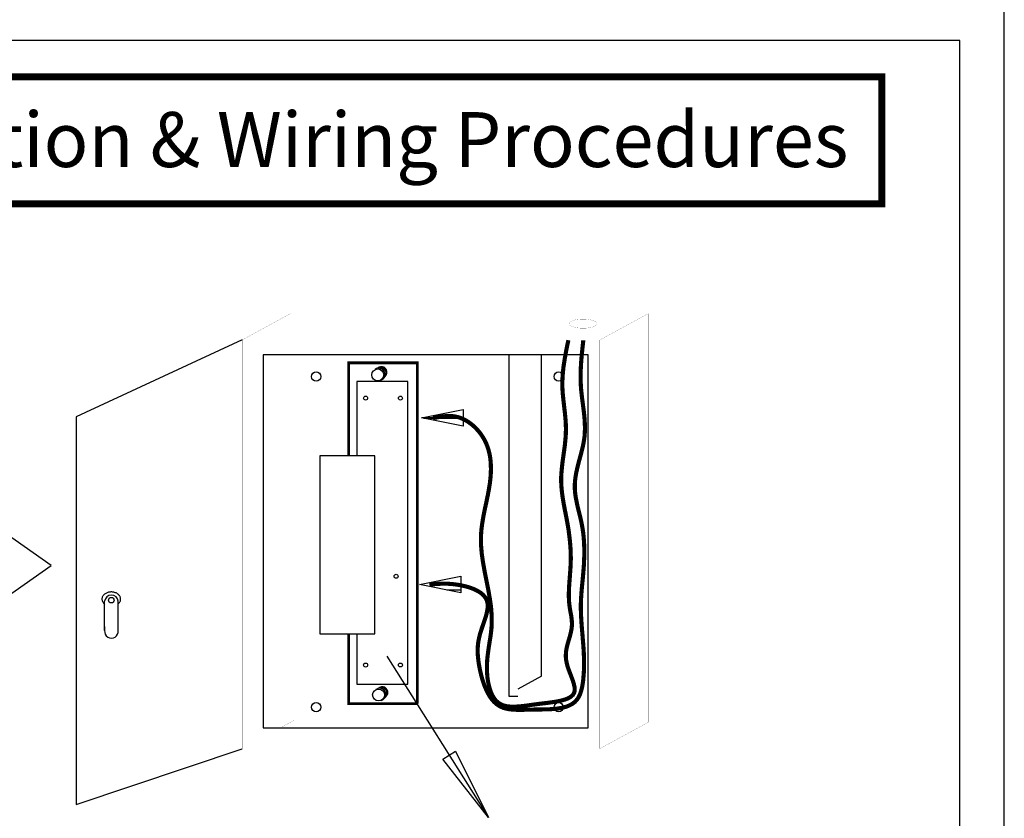
# Model space of a CAD drawing. Extents: x 15106 to 27197, y -1484 to 6090.
# Drawn here: x 27019 to 27197, y 4251 to 4396 of the extents above; entities that cross this region are included whole.
import ezdxf
from ezdxf.enums import TextEntityAlignment as Align

# ---------------------------------------------------------------- set-up
doc = ezdxf.new("R2010")
doc.units = 0
doc.header["$MEASUREMENT"] = 0
doc.layers.get('0').update_dxf_attribs({"linetype": 'CONTINUOUS'})
doc.layers.add('2-TEXT', color=7, linetype='CONTINUOUS')
doc.layers.add('255', color=7, linetype='CONTINUOUS')
doc.styles.get("Standard").update_dxf_attribs({"font": 'arial.ttf'})
pattern_1 = [(0, (25070.0673, 2628.9757), (0, 3.103758), [620.7516])]

msp = doc.modelspace()

# ---------------------------------------------------------------- hatches: boundary and pattern name
at = {"linetype": 'Continuous'}
h = msp.add_hatch(dxfattribs=at)
h.set_pattern_fill('DC_LINES', scale=2.483006, style=0)
h.set_pattern_definition(pattern_1)
h.paths.add_polyline_path([(27099.24, 4322.21), (27091.72, 4323.72), (27099.24, 4325.22)], flags=0)
h = msp.add_hatch(dxfattribs=at)
h.set_pattern_fill('DC_LINES', scale=2.483006, style=0)
h.set_pattern_definition(pattern_1)
h.paths.add_polyline_path([(27098.86, 4292.08), (27091.35, 4293.58), (27098.86, 4295.09)], flags=0)

# ---------------------------------------------------------------- linework, layer by layer
at = {"color": 7, "linetype": 'Continuous', "ltscale": 2, "flags": 128}
for points in [[(26559.26, 4391.97), (26559.26, 3732.79), (27189.06, 3732.79), (27189.06, 4391.97), (26559.26, 4391.97)], [(27080.05, 4330.27), (27080.05, 4316.81)], [(27080.05, 4284.62), (27080.05, 4275.56), (27089.25, 4275.56), (27089.25, 4330.27), (27080.05, 4330.27)], [(27073.36, 4316.81), (27073.36, 4284.62), (27083.29, 4284.62), (27083.29, 4316.81), (27073.36, 4316.81)], [(27014.99, 4293.16), (27014.99, 4290.15), (27024.77, 4297.01), (27014.99, 4303.87), (27014.99, 4300.86), (27003.74, 4300.86), (27003.74, 4293.16), (27014.99, 4293.16)]]:
    msp.add_lwpolyline(points, dxfattribs=at)
at = {"color": 7, "linetype": 'Continuous', "ltscale": 0.125, "flags": 128}
for points in [[(27063.09, 4335.12), (27063.09, 4267.65), (27121.88, 4267.65), (27121.88, 4335.12), (27063.09, 4335.12)], [(27107.49, 4335.12), (27107.49, 4273.37)], [(27113.43, 4277), (27113.43, 4335.12)], [(27035.88, 4292.21), (27035.74, 4292.22), (27035.59, 4292.22), (27035.45, 4292.21), (27035.3, 4292.19), (27035.17, 4292.17), (27035.03, 4292.13), (27034.9, 4292.09), (27034.77, 4292.03), (27034.65, 4291.97), (27034.54, 4291.9), (27034.43, 4291.83), (27034.34, 4291.75), (27034.25, 4291.66), (27034.18, 4291.57), (27034.11, 4291.47), (27034.06, 4291.37), (27034.01, 4291.26), (27033.98, 4291.16), (27033.96, 4291.05), (27033.96, 4290.94), (27033.96, 4290.83), (27033.98, 4290.72), (27034.01, 4290.61), (27034.06, 4290.51), (27034.11, 4290.41), (27034.17, 4290.31), (27034.25, 4290.21), (27034.34, 4290.13), (27034.43, 4290.04), (27034.44, 4290.03)], [(27036.91, 4290.08), (27036.97, 4290.14), (27037.06, 4290.23), (27037.13, 4290.32), (27037.2, 4290.42), (27037.25, 4290.52), (27037.29, 4290.62), (27037.32, 4290.73), (27037.33, 4290.84), (27037.34, 4290.95), (27037.33, 4291.06), (27037.31, 4291.17), (27037.28, 4291.28), (27037.24, 4291.38), (27037.18, 4291.48), (27037.11, 4291.58), (27037.04, 4291.67), (27036.95, 4291.76), (27036.85, 4291.84), (27036.75, 4291.91), (27036.63, 4291.98), (27036.51, 4292.04), (27036.38, 4292.09), (27036.25, 4292.14), (27036.12, 4292.17), (27035.98, 4292.2), (27035.88, 4292.21)], [(27034.44, 4285.26), (27034.44, 4290.56)], [(27036.91, 4285.26), (27036.91, 4290.56)], [(27034.44, 4285.95), (27034.44, 4285.26)], [(27085.49, 4280.6), (27103.86, 4251.41)], [(27113.43, 4277), (27109.13, 4274.65)], [(27107.49, 4273.37), (27109.13, 4273.37)], [(27097.88, 4263.43), (27103.86, 4251.41), (27095.61, 4262.01), (27097.88, 4263.43)]]:
    msp.add_lwpolyline(points, dxfattribs=at)
at = {"color": 7, "linetype": 'Continuous', "ltscale": 0.125}
for centre, radius in [((27083.82, 4331.47), 1.08), ((27072.69, 4331.17), 0.833), ((27116.52, 4331.17), 0.833), ((27081.63, 4327.27), 0.359), ((27087.92, 4327.27), 0.359), ((27087.15, 4295.05), 0.359), ((27035.65, 4290.74), 0.498), ((27081.63, 4279), 0.359), ((27087.92, 4279.01), 0.359), ((27083.97, 4273.59), 1.08), ((27072.69, 4271.39), 0.833), ((27116.52, 4271.39), 0.833)]:
    msp.add_circle(centre, radius, dxfattribs=at)
for centre, radius, start, end in [((27084.02, 4331.57), 1.11, 282.9439, 128.5265), ((27084.42, 4331.88), 1.03, 317.7718, 133.3715), ((27084.29, 4331.75), 1.05, 305.3147, 121.8338), ((27084.5, 4331.96), 0.995, 329.2176, 118.4477), ((27035.68, 4290.43), 1.24, 5.8527, 174.1473), ((27035.68, 4285.1), 1.24, 172.5923, 7.4077), ((27084.17, 4273.69), 1.11, 282.9247, 128.5403), ((27084.57, 4274.01), 1.03, 317.7852, 133.3425), ((27084.44, 4273.88), 1.05, 305.3315, 121.8142), ((27084.64, 4274.09), 0.996, 329.1896, 118.4521)]:
    msp.add_arc(centre, radius, start, end, dxfattribs=at)
at = {"layer": '2-TEXT', "linetype": 'Continuous'}
msp.add_lwpolyline([(27197.09, 6090), (15106, 6090), (15106, -1484), (27197.09, -1484)], close=True, dxfattribs=at)
at = {"layer": '255', "color": 7, "linetype": 'Continuous', "flags": 128}
for points, const_width in [([(26573.74, 4385.37), (27174.96, 4385.37), (27174.96, 4362.41), (26573.74, 4362.41), (26573.74, 4385.37), (26573.74, 4385.37)], 1.24), ([(27059.31, 4337.79), (27068.05, 4342.56), (27068.05, 4342.56)], 0.0248), ([(27123.48, 4340.74), (27123.44, 4340.88), (27123.32, 4341.02), (27123.14, 4341.15), (27122.88, 4341.26), (27122.57, 4341.37), (27122.21, 4341.45), (27121.81, 4341.51), (27121.39, 4341.55), (27120.95, 4341.56), (27120.51, 4341.55), (27120.08, 4341.51), (27119.68, 4341.45), (27119.32, 4341.37), (27119.01, 4341.26), (27118.76, 4341.15), (27118.57, 4341.02), (27118.46, 4340.88), (27118.42, 4340.74), (27118.46, 4340.59), (27118.57, 4340.45), (27118.76, 4340.32), (27119.01, 4340.21), (27119.32, 4340.1), (27119.68, 4340.02), (27120.08, 4339.96), (27120.51, 4339.92), (27120.95, 4339.91), (27121.39, 4339.92), (27121.81, 4339.96), (27122.21, 4340.02), (27122.57, 4340.1), (27122.88, 4340.21), (27123.14, 4340.32), (27123.32, 4340.45), (27123.44, 4340.59), (27123.48, 4340.74)], 0.0248), ([(27123.96, 4337.79), (27132.7, 4342.56), (27132.7, 4342.56)], 0.0248), ([(27078.75, 4337.79), (27123.96, 4337.79), (27123.96, 4263.87), (27059.31, 4263.87), (27059.31, 4337.79), (27078.75, 4337.79), (27078.75, 4337.79)], 0.0248), ([(27120.98, 4337.73), (27120.91, 4337.04), (27120.83, 4336.35), (27120.76, 4335.66), (27120.69, 4334.98), (27120.63, 4334.29), (27120.58, 4333.6), (27120.54, 4332.91), (27120.51, 4332.22), (27120.49, 4331.53), (27120.49, 4330.84), (27120.51, 4330.15), (27120.54, 4329.46), (27120.6, 4328.7), (27120.68, 4327.94), (27120.77, 4327.18), (27120.87, 4326.42), (27120.97, 4325.66), (27121.07, 4324.9), (27121.15, 4324.14), (27121.22, 4323.38), (27121.26, 4322.62), (27121.28, 4321.87), (27121.26, 4321.11), (27121.21, 4320.36), (27121.1, 4319.61), (27120.97, 4318.86), (27120.8, 4318.11), (27120.61, 4317.37), (27120.41, 4316.62), (27120.21, 4315.88), (27120.02, 4315.14), (27119.84, 4314.39), (27119.68, 4313.65), (27119.56, 4312.91), (27119.47, 4312.16), (27119.44, 4311.42), (27119.45, 4310.82), (27119.5, 4310.22), (27119.57, 4309.62), (27119.67, 4309.02), (27119.79, 4308.41), (27119.92, 4307.81), (27120.07, 4307.2), (27120.21, 4306.6), (27120.36, 4305.99), (27120.51, 4305.39), (27120.64, 4304.78), (27120.76, 4304.17), (27120.88, 4303.47), (27120.98, 4302.77), (27121.05, 4302.07), (27121.1, 4301.37), (27121.14, 4300.67), (27121.16, 4299.97), (27121.16, 4299.26), (27121.15, 4298.56), (27121.12, 4297.85), (27121.09, 4297.15), (27121.04, 4296.44), (27120.98, 4295.74), (27120.94, 4295.27), (27120.9, 4294.81), (27120.86, 4294.34), (27120.81, 4293.88), (27120.76, 4293.41), (27120.72, 4292.95), (27120.68, 4292.48), (27120.64, 4292.02), (27120.61, 4291.56), (27120.58, 4291.1), (27120.56, 4290.63), (27120.54, 4290.17), (27120.54, 4289.05), (27120.57, 4287.94), (27120.64, 4286.82), (27120.72, 4285.71), (27120.82, 4284.59), (27120.91, 4283.47), (27121, 4282.34), (27121.07, 4281.21), (27121.11, 4280.06), (27121.12, 4278.89), (27121.08, 4277.71), (27120.98, 4276.52), (27120.95, 4276.17), (27120.9, 4275.83), (27120.85, 4275.49), (27120.79, 4275.15), (27120.72, 4274.82), (27120.64, 4274.5), (27120.55, 4274.18), (27120.44, 4273.88), (27120.33, 4273.59), (27120.19, 4273.31), (27120.05, 4273.05), (27119.88, 4272.81), (27119.47, 4272.35), (27118.98, 4271.97), (27118.42, 4271.68), (27117.81, 4271.44), (27117.14, 4271.27), (27116.43, 4271.15), (27115.69, 4271.06), (27114.91, 4271.01), (27114.12, 4270.99), (27113.32, 4270.97), (27112.51, 4270.96), (27111.71, 4270.95), (27111.14, 4270.94), (27110.58, 4270.92), (27110.03, 4270.91), (27109.5, 4270.9), (27108.97, 4270.91), (27108.45, 4270.93), (27107.96, 4270.97), (27107.48, 4271.03), (27107.01, 4271.13), (27106.57, 4271.25), (27106.15, 4271.42), (27105.75, 4271.63), (27105.27, 4271.96), (27104.83, 4272.36), (27104.43, 4272.83), (27104.06, 4273.35), (27103.73, 4273.91), (27103.43, 4274.52), (27103.16, 4275.16), (27102.92, 4275.82), (27102.71, 4276.49), (27102.52, 4277.18), (27102.36, 4277.86), (27102.22, 4278.54), (27102.13, 4279.03), (27102.05, 4279.52), (27101.99, 4280), (27101.94, 4280.47), (27101.9, 4280.94), (27101.89, 4281.41), (27101.89, 4281.88), (27101.91, 4282.35), (27101.95, 4282.83), (27102.02, 4283.3), (27102.11, 4283.79), (27102.22, 4284.27), (27102.38, 4284.84), (27102.56, 4285.41), (27102.75, 4285.98), (27102.95, 4286.56), (27103.15, 4287.12), (27103.33, 4287.68), (27103.48, 4288.23), (27103.6, 4288.77), (27103.68, 4289.28), (27103.7, 4289.77), (27103.66, 4290.24), (27103.54, 4290.68), (27103.28, 4291.19), (27102.91, 4291.65), (27102.43, 4292.06), (27101.85, 4292.42), (27101.21, 4292.73), (27100.5, 4293), (27099.75, 4293.22), (27098.97, 4293.4), (27098.17, 4293.54), (27097.37, 4293.64), (27096.58, 4293.7), (27095.82, 4293.72), (27095.58, 4293.71), (27095.35, 4293.71), (27095.12, 4293.7), (27094.9, 4293.69), (27094.67, 4293.68), (27094.45, 4293.67), (27094.24, 4293.65), (27094.02, 4293.63), (27093.81, 4293.61), (27093.59, 4293.59), (27093.38, 4293.57), (27093.17, 4293.55)], 0.745), ([(27118.28, 4337.75), (27118.11, 4336.94), (27117.94, 4336.12), (27117.79, 4335.3), (27117.64, 4334.48), (27117.51, 4333.66), (27117.39, 4332.84), (27117.3, 4332.01), (27117.24, 4331.19), (27117.2, 4330.37), (27117.19, 4329.55), (27117.22, 4328.75), (27117.28, 4327.94), (27117.36, 4327.14), (27117.45, 4326.34), (27117.54, 4325.53), (27117.64, 4324.73), (27117.72, 4323.92), (27117.79, 4323.12), (27117.83, 4322.31), (27117.84, 4321.51), (27117.81, 4320.58), (27117.74, 4319.66), (27117.64, 4318.74), (27117.52, 4317.82), (27117.39, 4316.9), (27117.26, 4315.98), (27117.15, 4315.06), (27117.06, 4314.15), (27116.99, 4313.23), (27116.98, 4312.31), (27117, 4311.58), (27117.06, 4310.84), (27117.14, 4310.1), (27117.24, 4309.36), (27117.36, 4308.62), (27117.49, 4307.88), (27117.63, 4307.15), (27117.78, 4306.41), (27117.92, 4305.67), (27118.06, 4304.93), (27118.19, 4304.19), (27118.31, 4303.46), (27118.41, 4302.72), (27118.5, 4301.98), (27118.58, 4301.24), (27118.64, 4300.5), (27118.69, 4299.76), (27118.71, 4299.02), (27118.72, 4298.28), (27118.71, 4297.54), (27118.67, 4296.76), (27118.62, 4295.97), (27118.56, 4295.18), (27118.5, 4294.39), (27118.44, 4293.61), (27118.39, 4292.82), (27118.37, 4292.03), (27118.37, 4291.24), (27118.41, 4290.45), (27118.49, 4289.66), (27118.54, 4289.32), (27118.6, 4288.97), (27118.66, 4288.62), (27118.73, 4288.27), (27118.79, 4287.93), (27118.84, 4287.58), (27118.88, 4287.24), (27118.91, 4286.9), (27118.93, 4286.56), (27118.93, 4286.22), (27118.87, 4285.62), (27118.76, 4285.02), (27118.61, 4284.43), (27118.45, 4283.84), (27118.27, 4283.24), (27118.1, 4282.64), (27117.96, 4282.03), (27117.86, 4281.42), (27117.82, 4280.79), (27117.84, 4280.14), (27117.96, 4279.48), (27118.13, 4278.8), (27118.36, 4278.12), (27118.61, 4277.46), (27118.86, 4276.8), (27119.09, 4276.18), (27119.27, 4275.58), (27119.4, 4275.03), (27119.43, 4274.52), (27119.36, 4274.07), (27119.13, 4273.64), (27118.75, 4273.28), (27118.24, 4272.99), (27117.62, 4272.75), (27116.91, 4272.56), (27116.13, 4272.4), (27115.29, 4272.27), (27114.42, 4272.15), (27113.54, 4272.05), (27112.65, 4271.94), (27111.77, 4271.82), (27110.92, 4271.7), (27110.09, 4271.59), (27109.3, 4271.52), (27108.55, 4271.47), (27107.84, 4271.48), (27107.18, 4271.55), (27106.56, 4271.7), (27106.01, 4271.93), (27105.51, 4272.27), (27105.14, 4272.63), (27104.81, 4273.07), (27104.52, 4273.57), (27104.27, 4274.13), (27104.07, 4274.72), (27103.9, 4275.35), (27103.76, 4276), (27103.66, 4276.67), (27103.6, 4277.34), (27103.56, 4278.01), (27103.56, 4278.92), (27103.6, 4279.8), (27103.68, 4280.66), (27103.79, 4281.5), (27103.91, 4282.33), (27104.04, 4283.15), (27104.17, 4283.96), (27104.28, 4284.77), (27104.37, 4285.57), (27104.43, 4286.38), (27104.42, 4287.94), (27104.3, 4289.51), (27104.07, 4291.09), (27103.79, 4292.69), (27103.47, 4294.29), (27103.15, 4295.9), (27102.86, 4297.51), (27102.63, 4299.11), (27102.49, 4300.71), (27102.48, 4302.3), (27102.55, 4303.37), (27102.68, 4304.43), (27102.85, 4305.49), (27103.05, 4306.55), (27103.27, 4307.61), (27103.5, 4308.67), (27103.72, 4309.74), (27103.92, 4310.81), (27104.09, 4311.88), (27104.21, 4312.97), (27104.26, 4313.66), (27104.28, 4314.35), (27104.27, 4315.04), (27104.24, 4315.73), (27104.16, 4316.42), (27104.05, 4317.09), (27103.89, 4317.76), (27103.68, 4318.42), (27103.43, 4319.07), (27103.13, 4319.7), (27102.76, 4320.32), (27102.35, 4320.92), (27101.89, 4321.48), (27101.38, 4322.01), (27100.84, 4322.49), (27100.26, 4322.92), (27099.66, 4323.29), (27099.03, 4323.59), (27098.38, 4323.82), (27097.72, 4323.97), (27097.34, 4324.01), (27096.95, 4324.04), (27096.57, 4324.04), (27096.18, 4324.02), (27095.79, 4323.98), (27095.4, 4323.93), (27095, 4323.87), (27094.61, 4323.8), (27094.22, 4323.72), (27093.82, 4323.64)], 0.745), ([(27068.68, 4335.12), (27068.68, 4269.05)], 0.0248), ([(27109.13, 4335.12), (27109.13, 4273.37)], 0.0248), ([(27090.98, 4272.01), (27090.98, 4333.66), (27078.57, 4333.66), (27078.57, 4316.81)], 0.497), ([(27078.57, 4284.62), (27078.57, 4272.01), (27090.98, 4272.01)], 0.497), ([(27068.68, 4268.99), (27066.23, 4267.65)], 0.0248), ([(27068.05, 4268.65), (27068.05, 4268.65)], 0.0248), ([(27068.68, 4269.05), (27121.88, 4269.05)], 0.0248), ([(27123.96, 4263.87), (27132.7, 4268.65), (27132.7, 4268.65)], 0.0248)]:
    msp.add_lwpolyline(points, dxfattribs=dict(at, const_width=const_width))
msp.add_lwpolyline([(27068.05, 4342.56, 0.0248, 0.0248, 0), (27132.7, 4342.56, 0.0248, 0.0248, 0), (27132.7, 4268.65, 0.0248, 0.0248, 0)], format="xyseb", dxfattribs=at)
for points in [[(27059.31, 4337.79), (27029.28, 4323.89), (27029.28, 4253.8), (27059.31, 4263.87), (27059.31, 4263.87)], [(27099.24, 4322.21), (27091.72, 4323.72), (27099.24, 4325.22), (27099.24, 4322.21)], [(27094.56, 4323.72), (27091.72, 4323.72)], [(27098.86, 4292.08), (27091.35, 4293.58), (27098.86, 4295.09), (27098.86, 4292.08)]]:
    msp.add_lwpolyline(points, dxfattribs=at)

# ---------------------------------------------------------------- texts
at = {"layer": '255', "color": 7, "width": 1.002274}
e = msp.add_text('RPPU Multiplex Unit (Remote Programmable Processing Unit)  Installation & Wiring Procedures', height=9.9323, dxfattribs=at)
e.set_placement((26579.71, 4369.06), (27168.9, 4369.06), align=Align.FIT)
e.dxf.unprotected_set("ltscale", 0)

doc.saveas('drawing.dxf')
